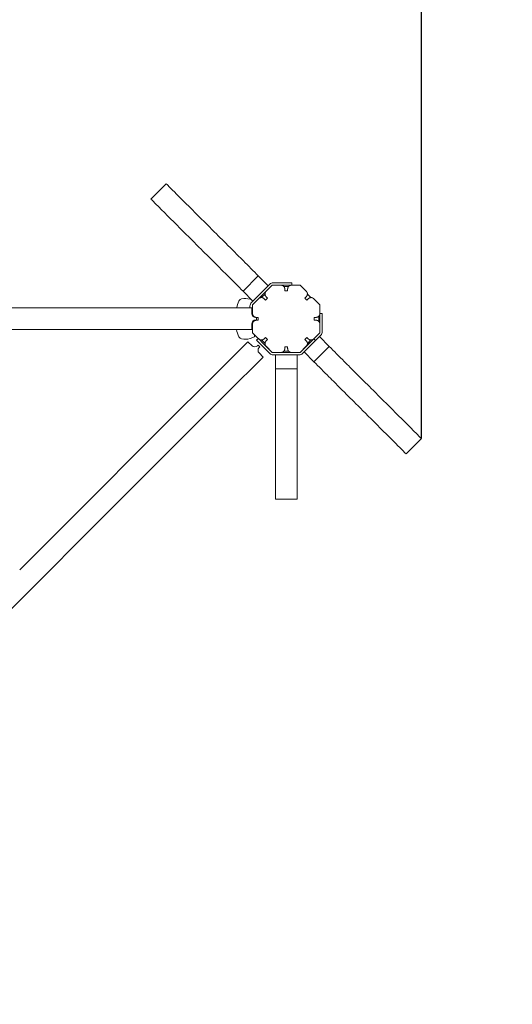
# Model space of a CAD drawing. Extents: x -4673 to 4914, y -4461 to 5634.
# Drawn here: x 655 to 1679, y -1033 to 1015 of the extents above; entities that cross this region are included whole.
import ezdxf

# ---------------------------------------------------------------- set-up
doc = ezdxf.new("R2010")
doc.units = 0
doc.header["$LTSCALE"] = 5
doc.header["$PDMODE"] = 33
doc.header["$PDSIZE"] = 20
doc.layers.get('Defpoints').update_dxf_attribs({"linetype": 'CONTINUOUS'})
for name, color, linetype in [('Lg_area', 4, 'CONTINUOUS'), ('Lg_dim', 7, 'CONTINUOUS'), ('Lg_prod', 40, 'CONTINUOUS')]:
    doc.layers.add(name, color=color, linetype=linetype)
doc.styles.add('LG1', font='arial.ttf', dxfattribs={"height": 185})
doc.dimstyles.new('LG_DIM', dxfattribs={"dimtxt": 185, "dimasz": 120, "dimexe": 50, "dimexo": 1, "dimgap": 50, "dimtad": 0, "dimtih": 1, "dimtoh": 1, "dimdec": 0, "dimrnd": 10, "dimdsep": 46, "dimtxsty": 'LG1', "dimcen": 2.5, "dimclrt": 4, "dimadec": 4, "dimazin": 0, "dimtfac": 1, "dimtdec": 0, "dimtmove": 0, "dimatfit": 3, "dimfxl": 1, "dimtolj": 1, "dimtzin": 0, "dimarcsym": 0})

# ---------------------------------------------------------------- blocks, each defined once
blk = doc.blocks.new('*D4')
at = {"layer": 'Defpoints', "color": 0, "transparency": 16777216}
for p in [(-3187.7, 371), (3206.3, 371), (3206.3, -3876)]:
    blk.add_point(p, dxfattribs=at)
at = {"layer": 'Lg_dim', "color": 0, "lineweight": -2, "transparency": 16777216}
for p, q in [((-3187.7, 370), (-3187.7, -3926)), ((3206.3, 370), (3206.3, -3926)), ((-3067.7, -3876), (-1163.7, -3876)), ((3086.3, -3876), (643.5, -3876))]:
    blk.add_line(p, q, dxfattribs=at)
at = {"layer": 'Lg_dim', "color": 0, "transparency": 16777216}
for points in [[(-3067.7, -3856), (-3067.7, -3896), (-3187.7, -3876)], [(3086.3, -3856), (3086.3, -3896), (3206.3, -3876)]]:
    blk.add_solid(points, dxfattribs=at)
at = {"layer": 'Lg_dim', "color": 4, "transparency": 16777216, "insert": (-260.1, -3876), "char_height": 185, "attachment_point": 5, "style": 'LG1'}
blk.add_mtext('\\A1;6390 mm\\P [(20\'-11{\\H1.000000x;\\S15/16;}" in)]', dxfattribs=at)
blk = doc.blocks.new('*D5')
at = {"layer": 'Defpoints', "color": 0, "transparency": 16777216}
for p in [(1138.3, 2482), (435.7, -2260), (4112.4, -2260)]:
    blk.add_point(p, dxfattribs=at)
at = {"layer": 'Lg_dim', "color": 0, "lineweight": -2, "transparency": 16777216}
for p, q in [((1139.3, 2482), (4162.4, 2482)), ((4112.4, 2362), (4112.4, 41.2)), ((4112.4, -2140), (4112.4, -861.9)), ((436.7, -2260), (4162.4, -2260))]:
    blk.add_line(p, q, dxfattribs=at)
at = {"layer": 'Lg_dim', "color": 0, "transparency": 16777216}
for points in [[(4092.4, 2362), (4132.4, 2362), (4112.4, 2482)], [(4092.4, -2140), (4132.4, -2140), (4112.4, -2260)]]:
    blk.add_solid(points, dxfattribs=at)
at = {"layer": 'Lg_dim', "color": 4, "transparency": 16777216, "insert": (4112.4, -410.4), "char_height": 185, "attachment_point": 5, "style": 'LG1'}
blk.add_mtext('\\A1;4740 mm\\P [(15\'-6{\\H1.000000x;\\S13/16;}" in)]', dxfattribs=at)
blk = doc.blocks.new('*D6')
at = {"layer": 'Defpoints', "color": 0, "transparency": 16777216}
for p in [(1490.2, 3405.2), (-1471.8, 143.6), (1490.2, 143.6)]:
    blk.add_point(p, dxfattribs=at)
at = {"layer": 'Lg_dim', "color": 0, "lineweight": -2, "transparency": 16777216}
for p, q in [((-1471.8, 144.6), (-1471.8, 3455.2)), ((1490.2, 144.6), (1490.2, 3455.2)), ((-1351.8, 3405.2), (-628.1, 3405.2)), ((1370.2, 3405.2), (890, 3405.2))]:
    blk.add_line(p, q, dxfattribs=at)
at = {"layer": 'Lg_dim', "color": 0, "transparency": 16777216}
for points in [[(-1351.8, 3425.2), (-1351.8, 3385.2), (-1471.8, 3405.2)], [(1370.2, 3425.2), (1370.2, 3385.2), (1490.2, 3405.2)]]:
    blk.add_solid(points, dxfattribs=at)
at = {"layer": 'Lg_dim', "color": 4, "transparency": 16777216, "insert": (130.9, 3405.2), "char_height": 185, "attachment_point": 5, "style": 'LG1'}
blk.add_mtext('\\A1;2960 mm\\P [(9\'-8{\\H1.000000x;\\S11/16;}" in)]', dxfattribs=at)

msp = doc.modelspace()

# ---------------------------------------------------------------- linework, layer by layer
at = {"layer": 'Lg_area', "color": 83, "linetype": 'Continuous', "lineweight": 0}
msp.add_arc((1138.3, 414), 2068, 0, 90, dxfattribs=at)
at = {"layer": 'Lg_area', "linetype": 'Continuous', "lineweight": 0}
msp.add_arc((1138.3, 414.3), 2067.7, 0, 90, dxfattribs=at)
at = {"layer": 'Lg_prod', "linetype": 'Continuous', "lineweight": 0}
for p, q in [((927.9, 641.9), (959.7, 673.7)), ((1119.4, 450.4), (1151.2, 482.2)), ((1151.2, 482.2), (1171.9, 461.6)), ((1175, 464.8), (1136.9, 426.6)), ((1171.9, 461.6), (1140, 429.8)), ((1178.6, 461.3), (1140.4, 423.1)), ((1167.5, 450.1), (1180.2, 462.8)), ((1198.2, 462.8), (1180.2, 462.8)), ((1182.1, 467.7), (1205.8, 467.7)), ((1199.6, 462.7), (1205.8, 462.7)), ((1204, 460.3), (1214.4, 460.3)), ((1220.8, 467.7), (1205.8, 467.7)), ((1205.8, 462.7), (1218.8, 462.7)), ((1206.2, 450.8), (1206.2, 454.8)), ((1212.2, 450.8), (1206.2, 450.8)), ((1212.2, 454.8), (1212.2, 450.8)), ((1238.2, 462.8), (1220.2, 462.8)), ((1220.8, 467.7), (1220.8, 462.8)), ((1238.2, 462.8), (1250.9, 450.1)), ((1119.4, 450.4), (1140, 429.8)), ((1137.7, 432.1), (1134.1, 433.4)), ((1139.2, 421.8), (1151.9, 434.6)), ((1157.8, 436.9), (1165.1, 444.2)), ((1166, 431.7), (1163.2, 434.6)), ((1170.3, 436), (1166, 431.7)), ((1167.5, 438.8), (1170.3, 436)), ((1248.1, 436), (1250.9, 438.8)), ((1252.3, 431.7), (1248.1, 436)), ((1255.1, 434.6), (1252.3, 431.7)), ((1253.2, 444.2), (1260.6, 436.9)), ((1266.4, 434.6), (1279.2, 421.8)), ((794, 415.3), (431.7, 415.3)), ((794, 415.3), (997.9, 415.3)), ((1054.3, 415.3), (997.9, 415.3)), ((1054.3, 415.3), (1137.5, 415.3)), ((1133.9, 415.3), (1133.9, 419.5)), ((1137.5, 415.3), (1137.5, 403.3)), ((1138.9, 398.7), (1138.9, 419.5)), ((1139.2, 421.8), (1139.2, 403.8)), ((1143.6, 426.2), (1143.6, 426.2)), ((1279.2, 403.8), (1279.2, 421.8)), ((1143.6, 395.6), (1143.6, 396.7)), ((1143.6, 389), (1143.6, 390.1)), ((1145.5, 395.3), (1147.5, 395.3)), ((1147.5, 390.3), (1145.5, 390.3)), ((1147.2, 395.8), (1151.2, 395.8)), ((1151.2, 389.8), (1147.2, 389.8)), ((1147.5, 395.3), (1147.5, 390.3)), ((1151.2, 395.8), (1151.2, 389.8)), ((1267.2, 395.8), (1271.2, 395.8)), ((1267.2, 389.8), (1267.2, 395.8)), ((1271.2, 389.8), (1267.2, 389.8)), ((1276.7, 398), (1276.7, 387.6)), ((1279.2, 403.9), (1279.2, 388.9)), ((1279.2, 403.9), (1284.2, 403.9)), ((1284.2, 388.9), (1284.2, 403.9)), ((794, 370.3), (431.7, 370.3)), ((794, 370.3), (997.9, 370.3)), ((1054.3, 370.3), (997.9, 370.3)), ((1054.3, 370.3), (1137.5, 370.3)), ((1137.5, 382.3), (1137.5, 370.3)), ((1138.9, 381.6), (1137.5, 381.6)), ((1138.9, 381.6), (1138.9, 386.9)), ((1139.2, 381.8), (1139.2, 363.8)), ((1279.2, 388.9), (1279.2, 366)), ((1279.2, 363.8), (1279.2, 381.8)), ((1284.2, 388.9), (1284.2, 366)), ((1143.6, 355.1), (1134.1, 351.8)), ((1151.9, 351.1), (1139.2, 363.8)), ((1143.6, 355.1), (1143.6, 359.5)), ((1147.7, 348.1), (1151.3, 351.7)), ((1161.9, 341), (1151.3, 351.7)), ((1165.1, 341.4), (1157.8, 348.8)), ((1163.2, 351.1), (1166, 353.9)), ((1166, 353.9), (1170.3, 349.7)), ((1170.3, 349.7), (1167.5, 346.9)), ((1248.1, 349.7), (1252.3, 353.9)), ((1250.9, 346.9), (1248.1, 349.7)), ((1250.9, 335.6), (1266.4, 351.1)), ((1252.3, 353.9), (1255.1, 351.1)), ((1260.6, 348.8), (1253.2, 341.4)), ((1266.5, 351.1), (1255.9, 340.5)), ((1279.2, 363.8), (1266.4, 351.1)), ((1266.5, 351.1), (1270.1, 347.6)), ((1270, 347.6), (1281.3, 358.9)), ((1270, 347.6), (1278.1, 355.7)), ((1298.7, 335.1), (1278.1, 355.7)), ((1069.5, 285), (1115.5, 331)), ((1129.6, 345.1), (1115.5, 331)), ((1138.1, 336.6), (1129.6, 345.1)), ((1147.7, 348.1), (1158.4, 337.5)), ((1149.4, 336.6), (1150.8, 338)), ((1150.8, 338), (1154.4, 334.5)), ((1154.4, 334.5), (1153, 333.1)), ((1175.1, 320.8), (1158.4, 337.5)), ((1178.6, 324.3), (1161.9, 341)), ((1180.2, 322.8), (1167.5, 335.6)), ((1206.2, 334.8), (1212.2, 334.8)), ((1206.2, 330.8), (1206.2, 334.8)), ((1212.2, 334.8), (1212.2, 330.8)), ((1250.9, 335.6), (1238.2, 322.8)), ((1255.9, 340.5), (1239.7, 324.3)), ((1259.5, 337), (1243.2, 320.8)), ((1259.5, 337), (1270.1, 347.6)), ((1298.7, 335.1), (1266.9, 303.3)), ((1161.4, 313.3), (1147.3, 299.1)), ((1161.4, 313.3), (1153, 321.8)), ((1198.2, 322.8), (1180.2, 322.8)), ((1182.2, 317.8), (1236.2, 317.8)), ((1186.7, 288.7), (1186.7, 317.8)), ((1186.7, 317.8), (1231.7, 317.8)), ((1198.2, 322.8), (1220.2, 322.8)), ((1214.4, 325.3), (1204, 325.3)), ((1238.2, 322.8), (1220.2, 322.8)), ((1236, 317.8), (1231.7, 317.8)), ((1231.7, 288.7), (1231.7, 317.8)), ((1266.9, 303.3), (1246.3, 323.9)), ((1101.3, 253.2), (1147.3, 299.1)), ((1231.7, 288.7), (1186.7, 288.7)), ((1069.5, 285), (944.7, 160.2)), ((1101.3, 253.2), (976.5, 128.4)), ((771.6, -12.9), (944.7, 160.2)), ((1490.2, 143.6), (1458.4, 111.8)), ((803.4, -44.7), (976.5, 128.4)), ((1231.7, 17.8), (1186.7, 17.8)), ((771.6, -12.9), (655.2, -129.3)), ((803.4, -44.7), (687.1, -161.1)), ((497, -351.1), (687.1, -161.1))]:
    msp.add_line(p, q, dxfattribs=at)
for centre, radius, start, end in [((1182.1, 457.7), 10, 90, 135), ((1182.1, 457.7), 5, 131.9949, 135), ((1118.2, 426.5), 8, 103.1533, 155.347), ((1123.6, 403.1), 32, 71, 103.1533), ((1174.5, 400.6), 70, 155.347, 167.8623), ((1143.9, 419.5), 10, 135, 180), ((1143.9, 419.5), 5, 162.214, 180), ((1143.9, 419.5), 5, 135, 138.0051), ((1145.5, 403.3), 8, 180, 270), ((1145.5, 382.3), 8, 90, 180), ((1174.5, 384.6), 70, 191.7333, 204.653), ((1118.2, 358.7), 8, 204.653, 256.8467), ((1123.6, 382.1), 32, 256.8467, 289), ((1274.2, 366), 5, 351.5855, 360), ((1274.2, 366), 10, 315, 0), ((1143.8, 342.3), 8, 225, 315), ((1158.6, 327.4), 8, 135, 225), ((1182.2, 327.8), 10, 225, 270), ((1182.2, 327.8), 5, 225, 233.4145), ((1236, 327.8), 10, 270, 292.9029), ((1236.2, 327.8), 10, 270, 315), ((1236.2, 327.8), 5, 306.5855, 315)]:
    msp.add_arc(centre, radius, start, end, dxfattribs=at)
for points in [[(959.7, 673.7), (964.7, 668.8), (999.7, 633.8), (1072.6, 560.9), (1084.6, 548.9), (1124.6, 508.9), (1142, 491.5), (1151.2, 482.2)], [(927.9, 641.9), (932.9, 637), (967.9, 602), (1040.8, 529), (1052.7, 517.1), (1092.8, 477.1), (1110.2, 459.7), (1119.4, 450.4)], [(1490.2, 143.6), (1485.3, 148.5), (1450.3, 183.5), (1377.4, 256.5), (1365.4, 268.4), (1325.4, 308.4), (1308, 325.9), (1298.7, 335.1)], [(1186.7, 17.8), (1186.7, 24.8), (1186.7, 74.3), (1186.7, 177.5), (1186.7, 194.4), (1186.7, 251), (1186.7, 275.6), (1186.7, 288.7)], [(1231.7, 17.8), (1231.7, 24.8), (1231.7, 74.3), (1231.7, 177.5), (1231.7, 194.4), (1231.7, 251), (1231.7, 275.6), (1231.7, 288.7)], [(1458.4, 111.8), (1453.5, 116.7), (1418.5, 151.7), (1345.6, 224.6), (1333.6, 236.6), (1293.6, 276.6), (1276.2, 294), (1266.9, 303.3)]]:
    msp.add_open_spline(points, degree=3, knots=[0.0423278, 0.0423278, 0.0423278, 0.0423278, 0.1177212, 0.5235664, 0.7650977, 0.8006124, 0.8787141, 0.8787141, 0.8787141, 0.8787141], dxfattribs=at)
for points, weights in [([(1206.2, 454.8), (1206.2, 459.5), (1202.9, 462.8), (1198.2, 462.8)], [1, 0.804737854124, 0.804737854124, 1]), ([(1220.2, 462.8), (1215.5, 462.8), (1212.2, 459.5), (1212.2, 454.8)], [1, 0.804737854124, 0.804737854124, 1]), ([(1157.6, 436.9), (1155.4, 436.9), (1153.4, 436.1), (1151.9, 434.6)], [1, 0.949253021674, 0.949253021674, 1]), ([(1163.2, 434.6), (1161.7, 436.1), (1159.7, 436.9), (1157.6, 436.9)], [1, 0.949253021674, 0.949253021674, 1]), ([(1167.5, 450.1), (1164.1, 446.8), (1164.1, 442.1), (1167.5, 438.8)], [1, 0.804737854124, 0.804737854124, 1]), ([(1250.9, 438.8), (1254.2, 442.1), (1254.2, 446.8), (1250.9, 450.1)], [1, 0.804737854124, 0.804737854124, 1]), ([(1260.8, 436.9), (1258.6, 436.9), (1256.7, 436.1), (1255.1, 434.6)], [1, 0.949253021674, 0.949253021674, 1]), ([(1266.4, 434.6), (1264.9, 436.1), (1262.9, 436.9), (1260.8, 436.9)], [1, 0.949253021674, 0.949253021674, 1]), ([(1139.2, 403.8), (1139.2, 399.2), (1142.5, 395.8), (1147.2, 395.8)], [1, 0.804737854124, 0.804737854124, 1]), ([(1147.2, 389.8), (1142.5, 389.8), (1139.2, 386.5), (1139.2, 381.8)], [1, 0.804737854124, 0.804737854124, 1]), ([(1271.2, 395.8), (1275.9, 395.8), (1279.2, 399.2), (1279.2, 403.8)], [1, 0.804737854124, 0.804737854124, 1]), ([(1279.2, 381.8), (1279.2, 386.5), (1275.9, 389.8), (1271.2, 389.8)], [1, 0.804737854124, 0.804737854124, 1]), ([(1151.9, 351.1), (1155.2, 347.8), (1159.9, 347.8), (1163.2, 351.1)], [1, 0.804737854124, 0.804737854124, 1]), ([(1255.1, 351.1), (1258.4, 347.8), (1263.1, 347.8), (1266.4, 351.1)], [1, 0.804737854124, 0.804737854124, 1]), ([(1167.5, 346.9), (1164.1, 343.6), (1164.1, 338.9), (1167.5, 335.6)], [1, 0.804737854124, 0.804737854124, 1]), ([(1198.2, 322.8), (1202.9, 322.8), (1206.2, 326.2), (1206.2, 330.8)], [1, 0.804737854124, 0.804737854124, 1]), ([(1212.2, 330.8), (1212.2, 326.2), (1215.5, 322.8), (1220.2, 322.8)], [1, 0.804737854124, 0.804737854124, 1]), ([(1250.9, 335.6), (1254.2, 338.9), (1254.2, 343.6), (1250.9, 346.9)], [1, 0.804737854124, 0.804737854124, 1])]:
    msp.add_rational_spline(points, weights, degree=3, dxfattribs=at)

# ---------------------------------------------------------------- dimensions: what is measured, and where the dimension line sits
at = {"layer": 'Lg_dim'}
for base, p1, p2, picture, middle in [((1490.2, 3405.2), (-1471.8, 143.6), (1490.2, 143.6), '*D6', (130.9, 3405.2)), ((3206.3, -3876), (-3187.7, 371), (3206.3, 371), '*D4', (-260.1, -3876))]:
    dim = msp.add_linear_dim(base=base, p1=p1, p2=p2, dimstyle='LG_DIM', override={"dimpost": ' mm\\X'}, dxfattribs=at)
    dim.commit()
    dim.dimension.update_dxf_attribs({"geometry": picture, "text_midpoint": middle, "dimtype": 160})
dim = msp.add_linear_dim(base=(4112.4, -2260), p1=(1138.3, 2482), p2=(435.7, -2260), angle=90, dimstyle='LG_DIM', override={"dimpost": ' mm\\X'}, dxfattribs=at)
dim.commit()
dim.dimension.update_dxf_attribs({"geometry": '*D5', "text_midpoint": (4112.4, -410.4), "dimtype": 160})

doc.saveas('drawing.dxf')
